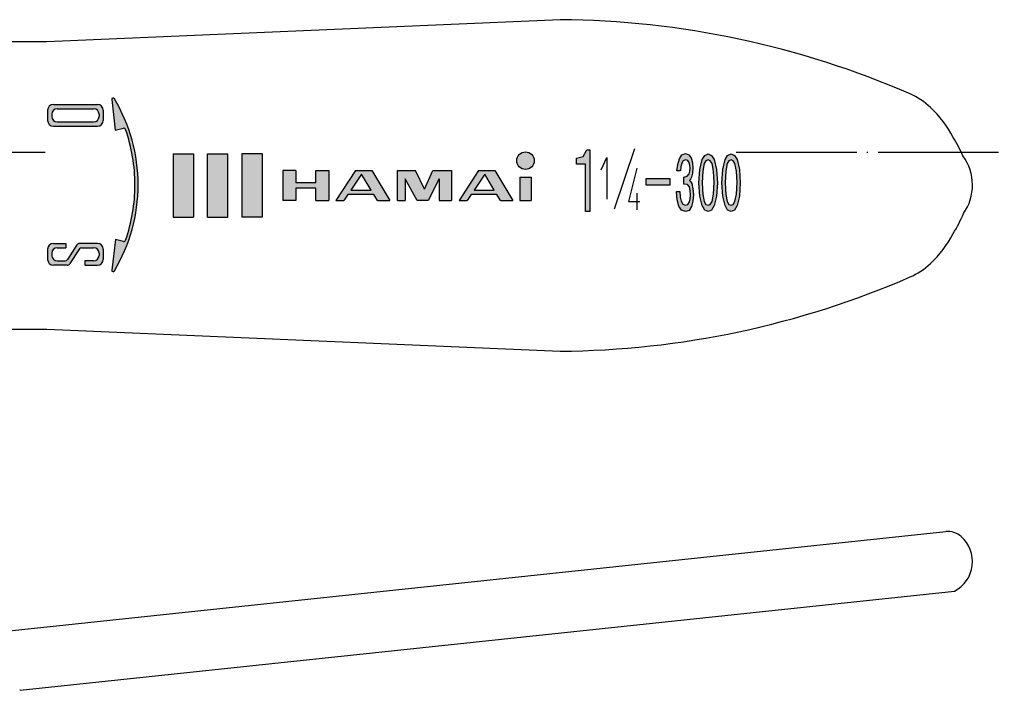
# Model space of a CAD drawing. Units: millimetres. Extents: x -128 to 153, y -38 to 134.
import ezdxf

# ---------------------------------------------------------------- set-up
doc = ezdxf.new("R2010")
doc.units = ezdxf.units.MM
doc.linetypes.add('DOT_CENTER', pattern=[14, 12, -1, 0, -1])
doc.layers.add('1', color=7, linetype='Continuous')

msp = doc.modelspace()

# ---------------------------------------------------------------- hatches: boundary and pattern name
at = {"layer": '1', "linetype": 'Continuous'}
h = msp.add_hatch(color=4, dxfattribs=at)
edge = h.paths.add_edge_path()
edge.add_arc((64.51835083619048, 92.0140532815807), 0.1440534108000975, 180, 329.1904195177234)
edge.add_arc((50.27210984174858, 100.50974629924), 16.73116233074196, 329.1904195177744, 360)
edge.add_arc((50.27210984174858, 100.50974629924), 16.7311623307417, 0, 30.80958048222291)
edge.add_arc((64.51835083619048, 109.005439316899), 0.1440534107995814, 30.80958048207272, 180)
edge.add_line((64.37429742539038, 109.005439316899), (64.73701235656128, 105.944518603477))
edge.add_line((64.73701235656128, 105.944518603477), (65.54283511183148, 106.136381164256))
edge.add_arc((65.58454227054378, 105.961211097664), 0.1800667634999341, 19.23065317152009, 103.39249775372662, ccw=False)
edge.add_arc((49.95699300562348, 100.50974629924), 16.7311623307419, 0, 19.230653171457277, ccw=False)
edge.add_arc((49.95699300562348, 100.50974629924), 16.73116233074207, 340.7693468285392, 360, ccw=False)
edge.add_arc((65.58454227054378, 95.0582815008149), 0.1800667635000443, 256.6075022462074, 340.7693468284903, ccw=False)
edge.add_line((65.54283511183148, 94.8831114342238), (64.75863937588119, 95.0698247046879))
edge.add_line((64.75863937588119, 95.0698247046879), (64.37429742539038, 92.0140532815807))
h = msp.add_hatch(color=4, dxfattribs=at)
edge = h.paths.add_edge_path()
edge.add_line((63.53801701869038, 107.92849695544), (63.53801701869038, 106.92012307984))
edge.add_arc((62.96180337549048, 106.92012307984), 0.576213643199992, 270, 360, ccw=False)
edge.add_line((62.96180337549048, 106.34390943664), (62.39030413953988, 106.34390943664))
edge.add_line((62.39030413953988, 106.34390943664), (58.57614764069028, 106.34390943664))
edge.add_arc((58.57614764069028, 106.92012307984), 0.5762136431998996, 180, 270, ccw=False)
edge.add_line((57.99993399749038, 106.92012307984), (57.99993399749038, 107.92849695544))
edge.add_arc((58.57614764069028, 107.92849695544), 0.5762136432000062, 90, 180, ccw=False)
edge.add_line((58.57614764069028, 108.50471059864), (62.96180337549048, 108.50471059864))
edge.add_arc((62.96180337549048, 107.92849695544), 0.5762136431998996, 0, 90, ccw=False)
edge = h.paths.add_edge_path(flags=16)
edge.add_line((58.96329118221548, 106.767066330865), (62.57465983396538, 106.767066330865))
edge.add_arc((62.57465983396538, 107.307266621365), 0.5402002904999961, 270, 360)
edge.add_line((63.11486012446548, 107.307266621365), (63.11486012446548, 107.541353413915))
edge.add_arc((62.57465983396538, 107.541353413915), 0.5402002905001027, 0, 90)
edge.add_line((62.57465983396538, 108.081553704415), (58.96329118221548, 108.081553704415))
edge.add_arc((58.96329118221548, 107.541353413915), 0.5402002904999961, 90, 180)
edge.add_line((58.42309089171538, 107.541353413915), (58.42309089171538, 107.307266621365))
edge.add_arc((58.96329118221548, 107.307266621365), 0.5402002905000955, 180, 270)
for points in [[(111.9428375932951, 103.9805015153463), (111.9428375932951, 97.84933872464859), (111.5122775932951, 97.84933872464859), (111.5122775932951, 102.565617794416), (110.6137175932951, 102.565617794416), (110.6137175932951, 103.1460829106951), (111.2689175932951, 103.3274782595323), (111.6433175932951, 103.9805015153463)], [(72.51881649749038, 103.6030614081), (72.51881649749038, 100.446412682102), (72.51881649749038, 97.2830814081002), (70.49993399749039, 97.2830814081002), (70.49993399749039, 103.6030614081)], [(73.91447874749038, 103.6030614081), (73.91447874749038, 97.2830814081002), (75.93336124749018, 97.2830814081002), (75.93336124749018, 103.6030614081)], [(79.34790599749029, 103.6030614081), (79.34790599749029, 97.2830814081002), (77.32902349749028, 97.2830814081002), (77.32902349749028, 103.6030614081)], [(121.625275636386, 101.3626917518694), (121.819675636386, 101.5971103565206), (121.897435636386, 101.8650173332648), (121.923355636386, 102.166412682102), (121.897435636386, 102.4343196588462), (121.819675636386, 102.7357150076834), (121.677115636386, 102.9366452402415), (121.456795636386, 103.0036219844276), (121.223515636386, 102.9031568681485), (121.055035636386, 102.6017615193113), (120.977275636386, 102.3003661704741), (120.938395636386, 101.8985057053578), (120.601435636386, 101.8985057053578), (120.679195636386, 102.5347847751253), (120.847675636386, 103.1040871007067), (121.093915636386, 103.5059475658229), (121.456795636386, 103.639901054195), (121.793755636386, 103.5059475658229), (122.027035636386, 103.2045522169857), (122.143675636386, 102.7022266355904), (122.195515636386, 102.166412682102), (122.156635636386, 101.6640871007067), (122.039995636386, 101.2622266355904), (121.949275636386, 101.0612964030322), (121.845595636386, 100.9273429146601), (121.975195636386, 100.793389426288), (122.078875636386, 100.6259475658229), (122.195515636386, 100.1236219844276), (122.247355636386, 99.52083128675316), (122.195515636386, 98.88455221698572), (122.052955636386, 98.34873826349735), (121.806715636386, 97.94687779838107), (121.456795636386, 97.846412682102), (121.055035636386, 97.9803661704741), (120.795835636386, 98.38222663559037), (120.627355636386, 99.01850570535781), (120.549595636386, 99.8557150076834), (120.873595636386, 99.8557150076834), (120.912475636386, 99.286412682102), (121.016155636386, 98.88455221698572), (121.197595636386, 98.5831568681485), (121.456795636386, 98.48269175186944), (121.677115636386, 98.54966849605549), (121.845595636386, 98.81757547279967), (121.923355636386, 99.11897082163688), (121.949275636386, 99.48734291466013), (121.923355636386, 99.95618012396247), (121.845595636386, 100.3245522169857), (121.638235636386, 100.5254824495439), (121.288315636386, 100.5589708216369), (121.288315636386, 101.2622266355904)], [(85.97588049172268, 101.937115438498), (85.97588049172268, 98.9490273777028), (84.67933583632528, 98.9490273777028), (84.67933583632528, 100.174893400501), (82.68088865288819, 100.174893400501), (82.68088865288819, 98.9490273777028), (81.38434399749038, 98.9490273777028), (81.38434399749038, 101.937115438498), (82.68088865288819, 101.937115438498), (82.68088865288819, 100.7112494157), (84.67933583632528, 100.7112494157), (84.67933583632528, 101.937115438498)], [(92.78930477395258, 101.937115438498), (92.78930477395258, 98.9490273777028), (93.56691409523079, 98.9490273777028), (93.56691409523079, 101.115391221779), (94.74563356862798, 98.9490273777028), (95.85401420736488, 98.9490273777028), (96.95466376058558, 101.115391221779), (96.95466376058558, 98.9490273777028), (98.18048629098358, 98.9490273777028), (98.18048629098358, 101.937115438498), (96.32240528266848, 101.937115438498), (95.48764228232139, 100.069560400501), (94.58675944036608, 101.937115438498)], [(106.0847964063656, 101.273756027859), (106.0847964063656, 98.9490273777028), (104.9857511259676, 98.9490273777028), (104.9857511259676, 101.273756027859)], [(119.888635636386, 101.1282731472183), (119.888635636386, 100.4585057053578), (117.542875636386, 100.4585057053578), (117.542875636386, 101.1282731472183)]]:
    msp.add_hatch(color=4, dxfattribs=at).paths.add_polyline_path(points)
h = msp.add_hatch(color=4, dxfattribs=at)
edge = h.paths.add_edge_path()
edge.add_arc((105.5358117525936, 102.914868186489), 0.8767180221559983, 0, 360)
h = msp.add_hatch(color=4, dxfattribs=at)
h.paths.add_polyline_path([(123.102715636386, 103.0371103565206), (123.361915636386, 103.4389708216369), (123.698875636386, 103.606412682102), (124.035835636386, 103.4389708216369), (124.307995636386, 103.0371103565206), (124.541275636386, 102.0324591937299), (124.619035636386, 100.692924310009), (124.541275636386, 99.38687779838106), (124.307995636386, 98.44920337977642), (124.035835636386, 97.9803661704741), (123.698875636386, 97.846412682102), (123.361915636386, 97.9803661704741), (123.102715636386, 98.44920337977642), (122.869435636386, 99.38687779838106), (122.791675636386, 100.692924310009), (122.869435636386, 102.0324591937299)])
h.paths.add_polyline_path([(123.478555636386, 102.9031568681485), (123.323035636386, 102.6352498914043), (123.167515636386, 101.8650173332648), (123.115675636386, 100.692924310009), (123.167515636386, 99.55431965884618), (123.323035636386, 98.85106384489269), (123.478555636386, 98.54966849605549), (123.698875636386, 98.48269175186944), (123.919195636386, 98.54966849605549), (124.087675636386, 98.85106384489269), (124.243195636386, 99.58780803093921), (124.295035636386, 100.726412682102), (124.243195636386, 101.8650173332648), (124.087675636386, 102.6352498914043), (123.919195636386, 102.9031568681485), (123.698875636386, 103.0036219844276)], flags=16)
h = msp.add_hatch(color=4, dxfattribs=at)
h.paths.add_polyline_path([(125.383675636386, 103.0371103565206), (125.642875636386, 103.4389708216369), (125.979835636386, 103.606412682102), (126.316795636386, 103.4389708216369), (126.588955636386, 103.0371103565206), (126.822235636386, 102.0324591937299), (126.899995636386, 100.692924310009), (126.822235636386, 99.38687779838106), (126.588955636386, 98.44920337977642), (126.316795636386, 97.9803661704741), (125.979835636386, 97.846412682102), (125.642875636386, 97.9803661704741), (125.383675636386, 98.44920337977642), (125.150395636386, 99.38687779838106), (125.072635636386, 100.692924310009), (125.150395636386, 102.0324591937299)])
h.paths.add_polyline_path([(125.759515636386, 102.9031568681485), (125.603995636386, 102.6352498914043), (125.448475636386, 101.8650173332648), (125.396635636386, 100.692924310009), (125.448475636386, 99.55431965884618), (125.603995636386, 98.85106384489269), (125.759515636386, 98.54966849605549), (125.979835636386, 98.48269175186944), (126.200155636386, 98.54966849605549), (126.368635636386, 98.85106384489269), (126.524155636386, 99.58780803093921), (126.575995636386, 100.726412682102), (126.524155636386, 101.8650173332648), (126.368635636386, 102.6352498914043), (126.200155636386, 102.9031568681485), (125.979835636386, 103.0036219844276)], flags=16)
h = msp.add_hatch(color=4, dxfattribs=at)
h.paths.add_polyline_path([(88.62264933364618, 101.937115438498), (90.23925489240499, 101.937115438498), (92.03210772888238, 98.9490273777028), (90.80054963817688, 98.9490273777028), (90.44147511336148, 99.5466449898616), (87.87910793685039, 99.5466449898616), (87.47538415656558, 98.9490273777028), (86.68039209412959, 98.9490273777028)])
h.paths.add_polyline_path([(90.17535236635248, 99.9895604005006), (89.23528368614338, 101.554142572462), (88.17832181591199, 99.9895604005006)], flags=16)
h = msp.add_hatch(color=4, dxfattribs=at)
h.paths.add_polyline_path([(100.8738103829066, 101.937115438498), (102.4904159416656, 101.937115438498), (104.2832687781436, 98.9490273777028), (103.0517106874376, 98.9490273777028), (102.6926361626216, 99.5466449898616), (100.1302689861106, 99.5466449898616), (99.72654520582559, 98.9490273777028), (98.93155314338958, 98.9490273777028)])
h.paths.add_polyline_path([(102.4265134156126, 99.9895604005006), (101.4864447354036, 101.554142572462), (100.4294828651726, 99.9895604005006)], flags=16)
h = msp.add_hatch(color=4, dxfattribs=at)
edge = h.paths.add_edge_path()
edge.add_line((63.53801701869038, 94.0993695186395), (63.53801701869038, 93.0909956430395))
edge.add_arc((62.96180337549048, 93.0909956430395), 0.5762136432000062, 270, 360, ccw=False)
edge.add_line((62.96180337549048, 92.5147819998395), (61.71575582252159, 92.5147819998395))
edge.add_line((61.71575582252159, 92.5147819998395), (61.71575582252159, 92.9379388940646))
edge.add_line((61.71575582252159, 92.9379388940646), (62.57465983396538, 92.9379388940646))
edge.add_arc((62.57465983396538, 93.4781391845645), 0.5402002904998966, 270, 360)
edge.add_line((63.11486012446548, 93.4781391845645), (63.11486012446548, 93.7122259771148))
edge.add_arc((62.57465983396538, 93.7122259771148), 0.5402002905001027, 0, 90)
edge.add_line((62.57465983396538, 94.2524262676148), (61.38642901220348, 94.2524262676148))
edge.add_arc((61.38642901220348, 93.9823261223648), 0.270100145249998, 90, 147.2647737278798)
edge.add_line((61.15922658382308, 94.1283848263237), (60.21759959293618, 92.6636317293891))
edge.add_arc((59.94495667887988, 92.8389021741399), 0.3241201743004041, 270, 327.2647737278433, ccw=False)
edge.add_line((59.94495667887988, 92.5147819998395), (58.57614764069028, 92.5147819998395))
edge.add_arc((58.57614764069028, 93.0909956430395), 0.5762136431998996, 180, 270, ccw=False)
edge.add_line((57.99993399749038, 93.0909956430395), (57.99993399749038, 94.0993695186395))
edge.add_arc((58.57614764069028, 94.0993695186395), 0.576213643199992, 90, 180, ccw=False)
edge.add_line((58.57614764069028, 94.6755831618395), (59.81474630431658, 94.6755831618395))
edge.add_line((59.81474630431658, 94.6755831618395), (59.81474630431658, 94.2524262676148))
edge.add_line((59.81474630431658, 94.2524262676148), (58.96329118221548, 94.2524262676148))
edge.add_arc((58.96329118221548, 93.7122259771148), 0.5402002904999961, 90, 180)
edge.add_line((58.42309089171538, 93.7122259771148), (58.42309089171538, 93.4781391845645))
edge.add_arc((58.96329118221548, 93.4781391845645), 0.5402002905000955, 180, 270)
edge.add_line((58.96329118221548, 92.9379388940646), (59.74356385544989, 92.9379388940646))
edge.add_arc((59.74356385544989, 93.2080390393146), 0.270100145249998, 270, 327.2196945237385)
edge.add_line((59.97065129737478, 93.0618016221326), (60.91416100412658, 94.5269478881583))
edge.add_arc((61.18666593443638, 94.3514629875395), 0.324120174299992, 90, 147.2196945236713, ccw=False)
edge.add_line((61.18666593443638, 94.6755831618395), (62.96180337549048, 94.6755831618395))
edge.add_arc((62.96180337549048, 94.0993695186395), 0.5762136431998996, 0, 90, ccw=False)

# ---------------------------------------------------------------- linework, layer by layer
at = {"layer": '1', "color": 3, "linetype": 'Continuous'}
for p, q in [((108.9824699447396, 116.943591196838), (57.93989658971158, 114.746116824114)), ((57.93989658971158, 114.746116824114), (42.3234018715768, 114.746116824114)), ((64.37429742539038, 109.005439316899), (64.73701235656128, 105.944518603477)), ((57.99993399749038, 107.92849695544), (57.99993399749038, 106.92012307984)), ((58.57614764069028, 108.50471059864), (62.96180337549048, 108.50471059864)), ((58.96329118221548, 108.081553704415), (62.57465983396538, 108.081553704415)), ((63.53801701869038, 107.92849695544), (63.53801701869038, 106.92012307984)), ((58.42309089171538, 107.541353413915), (58.42309089171538, 107.307266621365)), ((58.96329118221548, 106.767066330865), (62.57465983396538, 106.767066330865)), ((63.11486012446548, 107.541353413915), (63.11486012446548, 107.307266621365)), ((58.57614764069028, 106.34390943664), (62.39030413953988, 106.34390943664)), ((62.39030413953988, 106.34390943664), (62.96180337549048, 106.34390943664)), ((64.73701235656128, 105.944518603477), (65.54283511183148, 106.136381164256)), ((111.2689175932951, 103.3274782595323), (111.6433175932951, 103.9805015153463)), ((111.6433175932951, 103.9805015153463), (111.9428375932951, 103.9805015153463)), ((111.9428375932951, 103.9805015153463), (111.9428375932951, 97.84933872464859)), ((116.3656820884026, 104.08994752098), (114.3656820884026, 98.0899475209802)), ((70.49993399749039, 103.6030614081), (72.51881649749038, 103.6030614081)), ((70.49993399749039, 103.6030614081), (70.49993399749039, 97.2830814081002)), ((72.51881649749038, 103.6030614081), (72.51881649749038, 100.446412682102)), ((73.91447874749038, 103.6030614081), (75.93336124749018, 103.6030614081)), ((73.91447874749038, 97.2830814081002), (73.91447874749038, 103.6030614081)), ((75.93336124749018, 97.2830814081002), (75.93336124749018, 103.6030614081)), ((77.32902349749028, 103.6030614081), (77.32902349749028, 97.2830814081002)), ((79.34790599749029, 103.6030614081), (77.32902349749028, 103.6030614081)), ((79.34790599749029, 103.6030614081), (79.34790599749029, 97.2830814081002)), ((110.6137175932951, 103.1460829106951), (111.2689175932951, 103.3274782595323)), ((110.6137175932951, 102.565617794416), (110.6137175932951, 103.1460829106951)), ((113.0579788067956, 101.9912783611581), (113.6204788067956, 103.2412783611581)), ((113.6204788067956, 103.2412783611581), (113.6204788067956, 99.0746116944914)), ((120.679195636386, 102.5347847751253), (120.847675636386, 103.1040871007067)), ((120.847675636386, 103.1040871007067), (121.093915636386, 103.5059475658229)), ((121.223515636386, 102.9031568681485), (121.055035636386, 102.6017615193113)), ((121.093915636386, 103.5059475658229), (121.456795636386, 103.639901054195)), ((121.456795636386, 103.0036219844276), (121.223515636386, 102.9031568681485)), ((121.456795636386, 103.639901054195), (121.793755636386, 103.5059475658229)), ((121.677115636386, 102.9366452402415), (121.456795636386, 103.0036219844276)), ((121.819675636386, 102.7357150076834), (121.677115636386, 102.9366452402415)), ((121.793755636386, 103.5059475658229), (122.027035636386, 103.2045522169857)), ((122.027035636386, 103.2045522169857), (122.143675636386, 102.7022266355904)), ((122.869435636386, 102.0324591937299), (123.102715636386, 103.0371103565206)), ((123.102715636386, 103.0371103565206), (123.361915636386, 103.4389708216369)), ((123.478555636386, 102.9031568681485), (123.323035636386, 102.6352498914043)), ((123.361915636386, 103.4389708216369), (123.698875636386, 103.606412682102)), ((123.698875636386, 103.0036219844276), (123.478555636386, 102.9031568681485)), ((123.698875636386, 103.606412682102), (124.035835636386, 103.4389708216369)), ((123.919195636386, 102.9031568681485), (123.698875636386, 103.0036219844276)), ((124.087675636386, 102.6352498914043), (123.919195636386, 102.9031568681485)), ((124.035835636386, 103.4389708216369), (124.307995636386, 103.0371103565206)), ((124.307995636386, 103.0371103565206), (124.541275636386, 102.0324591937299)), ((125.150395636386, 102.0324591937299), (125.383675636386, 103.0371103565206)), ((125.383675636386, 103.0371103565206), (125.642875636386, 103.4389708216369)), ((125.759515636386, 102.9031568681485), (125.603995636386, 102.6352498914043)), ((125.642875636386, 103.4389708216369), (125.979835636386, 103.606412682102)), ((125.979835636386, 103.0036219844276), (125.759515636386, 102.9031568681485)), ((125.979835636386, 103.606412682102), (126.316795636386, 103.4389708216369)), ((126.200155636386, 102.9031568681485), (125.979835636386, 103.0036219844276)), ((126.368635636386, 102.6352498914043), (126.200155636386, 102.9031568681485)), ((126.316795636386, 103.4389708216369), (126.588955636386, 103.0371103565206)), ((126.588955636386, 103.0371103565206), (126.822235636386, 102.0324591937299)), ((82.68088865288819, 101.937115438498), (81.38434399749038, 101.937115438498)), ((81.38434399749038, 101.937115438498), (81.38434399749038, 98.9490273777028)), ((82.68088865288819, 101.937115438498), (82.68088865288819, 100.7112494157)), ((84.67933583632528, 100.7112494157), (84.67933583632528, 101.937115438498)), ((84.67933583632528, 101.937115438498), (85.97588049172268, 101.937115438498)), ((85.97588049172268, 101.937115438498), (85.97588049172268, 98.9490273777028)), ((88.62264933364618, 101.937115438498), (86.68039209412959, 98.9490273777028)), ((88.62264933364618, 101.937115438498), (90.23925489240499, 101.937115438498)), ((90.23925489240499, 101.937115438498), (92.03210772888238, 98.9490273777028)), ((92.78930477395258, 98.9490273777028), (92.78930477395258, 101.937115438498)), ((92.78930477395258, 101.937115438498), (94.58675944036608, 101.937115438498)), ((95.48764228232139, 100.069560400501), (94.58675944036608, 101.937115438498)), ((95.48764228232139, 100.069560400501), (96.32240528266848, 101.937115438498)), ((96.32240528266848, 101.937115438498), (98.18048629098358, 101.937115438498)), ((98.18048629098358, 101.937115438498), (98.18048629098358, 98.9490273777028)), ((100.8738103829066, 101.937115438498), (98.93155314338958, 98.9490273777028)), ((100.8738103829066, 101.937115438498), (102.4904159416656, 101.937115438498)), ((102.4904159416656, 101.937115438498), (104.2832687781436, 98.9490273777028)), ((111.5122775932951, 102.565617794416), (110.6137175932951, 102.565617794416)), ((111.5122775932951, 97.84933872464859), (111.5122775932951, 102.565617794416)), ((116.6240968022466, 102.17196621257), (115.7803468022466, 98.8386328792366)), ((120.601435636386, 101.8985057053578), (120.679195636386, 102.5347847751253)), ((120.938395636386, 101.8985057053578), (120.601435636386, 101.8985057053578)), ((120.977275636386, 102.3003661704741), (120.938395636386, 101.8985057053578)), ((121.055035636386, 102.6017615193113), (120.977275636386, 102.3003661704741)), ((121.897435636386, 102.4343196588462), (121.819675636386, 102.7357150076834)), ((121.819675636386, 101.5971103565206), (121.897435636386, 101.8650173332648)), ((121.923355636386, 102.166412682102), (121.897435636386, 102.4343196588462)), ((121.897435636386, 101.8650173332648), (121.923355636386, 102.166412682102)), ((122.143675636386, 102.7022266355904), (122.195515636386, 102.166412682102)), ((122.195515636386, 102.166412682102), (122.156635636386, 101.6640871007067)), ((122.791675636386, 100.692924310009), (122.869435636386, 102.0324591937299)), ((123.167515636386, 101.8650173332648), (123.115675636386, 100.692924310009)), ((123.323035636386, 102.6352498914043), (123.167515636386, 101.8650173332648)), ((124.243195636386, 101.8650173332648), (124.087675636386, 102.6352498914043)), ((124.295035636386, 100.726412682102), (124.243195636386, 101.8650173332648)), ((124.541275636386, 102.0324591937299), (124.619035636386, 100.692924310009)), ((125.072635636386, 100.692924310009), (125.150395636386, 102.0324591937299)), ((125.448475636386, 101.8650173332648), (125.396635636386, 100.692924310009)), ((125.603995636386, 102.6352498914043), (125.448475636386, 101.8650173332648)), ((126.524155636386, 101.8650173332648), (126.368635636386, 102.6352498914043)), ((126.575995636386, 100.726412682102), (126.524155636386, 101.8650173332648)), ((126.822235636386, 102.0324591937299), (126.899995636386, 100.692924310009)), ((89.23528368614338, 101.554142572462), (88.17832181591199, 99.9895604005006)), ((90.17535236635248, 99.9895604005006), (89.23528368614338, 101.554142572462)), ((94.74563356862798, 98.9490273777028), (93.56691409523079, 101.115391221779)), ((93.56691409523079, 101.115391221779), (93.56691409523079, 98.9490273777028)), ((96.95466376058558, 101.115391221779), (95.85401420736488, 98.9490273777028)), ((96.95466376058558, 101.115391221779), (96.95466376058558, 98.9490273777028)), ((101.4864447354036, 101.554142572462), (100.4294828651726, 99.9895604005006)), ((102.4265134156126, 99.9895604005006), (101.4864447354036, 101.554142572462)), ((104.9857511259676, 101.273756027859), (106.0847964063656, 101.273756027859)), ((104.9857511259676, 101.273756027859), (104.9857511259676, 98.9490273777028)), ((106.0847964063656, 101.273756027859), (106.0847964063656, 98.9490273777028)), ((117.542875636386, 100.4585057053578), (117.542875636386, 101.1282731472183)), ((117.542875636386, 101.1282731472183), (119.888635636386, 101.1282731472183)), ((119.888635636386, 101.1282731472183), (119.888635636386, 100.4585057053578)), ((121.288315636386, 101.2622266355904), (121.625275636386, 101.3626917518694)), ((121.288315636386, 100.5589708216369), (121.288315636386, 101.2622266355904)), ((121.625275636386, 101.3626917518694), (121.819675636386, 101.5971103565206)), ((121.949275636386, 101.0612964030322), (121.845595636386, 100.9273429146601)), ((121.845595636386, 100.9273429146601), (121.975195636386, 100.793389426288)), ((122.039995636386, 101.2622266355904), (121.949275636386, 101.0612964030322)), ((122.156635636386, 101.6640871007067), (122.039995636386, 101.2622266355904)), ((72.51881649749038, 100.446412682102), (72.51881649749038, 97.2830814081002)), ((84.67933583632528, 100.7112494157), (82.68088865288819, 100.7112494157)), ((82.68088865288819, 100.174893400501), (82.68088865288819, 98.9490273777028)), ((84.67933583632528, 100.174893400501), (82.68088865288819, 100.174893400501)), ((84.67933583632528, 98.9490273777028), (84.67933583632528, 100.174893400501)), ((88.17832181591199, 99.9895604005006), (90.17535236635248, 99.9895604005006)), ((100.4294828651726, 99.9895604005006), (102.4265134156126, 99.9895604005006)), ((119.888635636386, 100.4585057053578), (117.542875636386, 100.4585057053578)), ((121.638235636386, 100.5254824495439), (121.288315636386, 100.5589708216369)), ((121.845595636386, 100.3245522169857), (121.638235636386, 100.5254824495439)), ((121.923355636386, 99.95618012396247), (121.845595636386, 100.3245522169857)), ((121.949275636386, 99.48734291466013), (121.923355636386, 99.95618012396247)), ((121.975195636386, 100.793389426288), (122.078875636386, 100.6259475658229)), ((122.078875636386, 100.6259475658229), (122.195515636386, 100.1236219844276)), ((122.195515636386, 100.1236219844276), (122.247355636386, 99.52083128675316)), ((122.869435636386, 99.38687779838106), (122.791675636386, 100.692924310009)), ((123.115675636386, 100.692924310009), (123.167515636386, 99.55431965884618)), ((124.243195636386, 99.58780803093921), (124.295035636386, 100.726412682102)), ((124.619035636386, 100.692924310009), (124.541275636386, 99.38687779838106)), ((125.150395636386, 99.38687779838106), (125.072635636386, 100.692924310009)), ((125.396635636386, 100.692924310009), (125.448475636386, 99.55431965884618)), ((126.524155636386, 99.58780803093921), (126.575995636386, 100.726412682102)), ((126.899995636386, 100.692924310009), (126.822235636386, 99.38687779838106)), ((82.68088865288819, 98.9490273777028), (81.38434399749038, 98.9490273777028)), ((84.67933583632528, 98.9490273777028), (85.97588049172268, 98.9490273777028)), ((86.68039209412959, 98.9490273777028), (87.47538415656558, 98.9490273777028)), ((87.87910793685039, 99.5466449898616), (87.47538415656558, 98.9490273777028)), ((90.44147511336148, 99.5466449898616), (87.87910793685039, 99.5466449898616)), ((90.80054963817688, 98.9490273777028), (90.44147511336148, 99.5466449898616)), ((90.80054963817688, 98.9490273777028), (92.03210772888238, 98.9490273777028)), ((92.78930477395258, 98.9490273777028), (93.56691409523079, 98.9490273777028)), ((95.85401420736488, 98.9490273777028), (94.74563356862798, 98.9490273777028)), ((96.95466376058558, 98.9490273777028), (98.18048629098358, 98.9490273777028)), ((98.93155314338958, 98.9490273777028), (99.72654520582559, 98.9490273777028)), ((100.1302689861106, 99.5466449898616), (99.72654520582559, 98.9490273777028)), ((102.6926361626216, 99.5466449898616), (100.1302689861106, 99.5466449898616)), ((103.0517106874376, 98.9490273777028), (102.6926361626216, 99.5466449898616)), ((103.0517106874376, 98.9490273777028), (104.2832687781436, 98.9490273777028)), ((104.9857511259676, 98.9490273777028), (106.0847964063656, 98.9490273777028)), ((116.6240968022466, 99.67196621257), (116.6240968022466, 98.0052995459033)), ((120.549595636386, 99.8557150076834), (120.873595636386, 99.8557150076834)), ((120.627355636386, 99.01850570535781), (120.549595636386, 99.8557150076834)), ((120.795835636386, 98.38222663559037), (120.627355636386, 99.01850570535781)), ((120.873595636386, 99.8557150076834), (120.912475636386, 99.286412682102)), ((120.912475636386, 99.286412682102), (121.016155636386, 98.88455221698572)), ((121.845595636386, 98.81757547279967), (121.923355636386, 99.11897082163688)), ((121.923355636386, 99.11897082163688), (121.949275636386, 99.48734291466013)), ((122.247355636386, 99.52083128675316), (122.195515636386, 98.88455221698572)), ((123.102715636386, 98.44920337977642), (122.869435636386, 99.38687779838106)), ((123.167515636386, 99.55431965884618), (123.323035636386, 98.85106384489269)), ((124.087675636386, 98.85106384489269), (124.243195636386, 99.58780803093921)), ((124.541275636386, 99.38687779838106), (124.307995636386, 98.44920337977642)), ((125.383675636386, 98.44920337977642), (125.150395636386, 99.38687779838106)), ((125.448475636386, 99.55431965884618), (125.603995636386, 98.85106384489269)), ((126.368635636386, 98.85106384489269), (126.524155636386, 99.58780803093921)), ((126.822235636386, 99.38687779838106), (126.588955636386, 98.44920337977642)), ((115.7803468022466, 98.8386328792366), (116.9053468022466, 98.8386328792366)), ((121.055035636386, 97.9803661704741), (120.795835636386, 98.38222663559037)), ((121.016155636386, 98.88455221698572), (121.197595636386, 98.5831568681485)), ((121.456795636386, 97.846412682102), (121.055035636386, 97.9803661704741)), ((121.197595636386, 98.5831568681485), (121.456795636386, 98.48269175186944)), ((121.456795636386, 98.48269175186944), (121.677115636386, 98.54966849605549)), ((121.806715636386, 97.94687779838107), (121.456795636386, 97.846412682102)), ((121.677115636386, 98.54966849605549), (121.845595636386, 98.81757547279967)), ((122.052955636386, 98.34873826349735), (121.806715636386, 97.94687779838107)), ((122.195515636386, 98.88455221698572), (122.052955636386, 98.34873826349735)), ((123.361915636386, 97.9803661704741), (123.102715636386, 98.44920337977642)), ((123.323035636386, 98.85106384489269), (123.478555636386, 98.54966849605549)), ((123.698875636386, 97.846412682102), (123.361915636386, 97.9803661704741)), ((123.478555636386, 98.54966849605549), (123.698875636386, 98.48269175186944)), ((123.698875636386, 98.48269175186944), (123.919195636386, 98.54966849605549)), ((124.035835636386, 97.9803661704741), (123.698875636386, 97.846412682102)), ((123.919195636386, 98.54966849605549), (124.087675636386, 98.85106384489269)), ((124.307995636386, 98.44920337977642), (124.035835636386, 97.9803661704741)), ((125.642875636386, 97.9803661704741), (125.383675636386, 98.44920337977642)), ((125.603995636386, 98.85106384489269), (125.759515636386, 98.54966849605549)), ((125.979835636386, 97.846412682102), (125.642875636386, 97.9803661704741)), ((125.759515636386, 98.54966849605549), (125.979835636386, 98.48269175186944)), ((125.979835636386, 98.48269175186944), (126.200155636386, 98.54966849605549)), ((126.316795636386, 97.9803661704741), (125.979835636386, 97.846412682102)), ((126.200155636386, 98.54966849605549), (126.368635636386, 98.85106384489269)), ((126.588955636386, 98.44920337977642), (126.316795636386, 97.9803661704741)), ((70.49993399749039, 97.2830814081002), (72.51881649749038, 97.2830814081002)), ((73.91447874749038, 97.2830814081002), (75.93336124749018, 97.2830814081002)), ((79.34790599749029, 97.2830814081002), (77.32902349749028, 97.2830814081002)), ((111.9428375932951, 97.84933872464859), (111.5122775932951, 97.84933872464859)), ((64.75863937588119, 95.0698247046879), (64.37429742539038, 92.0140532815807)), ((65.54283511183148, 94.8831114342238), (64.75863937588119, 95.0698247046879)), ((57.99993399749038, 94.0993695186395), (57.99993399749038, 93.0909956430395)), ((58.57614764069028, 94.6755831618395), (59.81474630431658, 94.6755831618395)), ((58.96329118221548, 94.2524262676148), (59.81474630431658, 94.2524262676148)), ((59.81474630431658, 94.6755831618395), (59.81474630431658, 94.2524262676148)), ((60.91416100412658, 94.5269478881583), (59.97065129737478, 93.0618016221326)), ((61.15922658382308, 94.1283848263237), (60.21759959293618, 92.6636317293891)), ((62.96180337549048, 94.6755831618395), (61.18666593443638, 94.6755831618395)), ((61.38642901220348, 94.2524262676148), (62.57465983396538, 94.2524262676148)), ((63.53801701869038, 94.0993695186395), (63.53801701869038, 93.0909956430395)), ((58.42309089171538, 93.7122259771148), (58.42309089171538, 93.4781391845645)), ((63.11486012446548, 93.7122259771148), (63.11486012446548, 93.4781391845645)), ((59.94495667887988, 92.5147819998395), (58.57614764069028, 92.5147819998395)), ((58.96329118221548, 92.9379388940646), (59.74356385544989, 92.9379388940646)), ((61.71575582252159, 92.9379388940646), (61.71575582252159, 92.5147819998395)), ((62.57465983396538, 92.9379388940646), (61.71575582252159, 92.9379388940646)), ((61.71575582252159, 92.5147819998395), (62.96180337549048, 92.5147819998395)), ((42.3234018715768, 86.1467085400903), (57.93989658971158, 86.1467085400903)), ((57.93989658971158, 86.1467085400903), (108.9824699447396, 83.9492341673663)), ((53.2025711722528, 56.0301564625977), (147.3446766423296, 66)), ((55.2853893094386, 50.22943876700681), (148.2176075073716, 60.0742388678441))]:
    msp.add_line(p, q, dxfattribs=at)
at = {"layer": '1', "color": 4, "linetype": 'DOT_CENTER'}
for p, q in [((9, 103.769814553679), (57.7503625456828, 103.769814553679)), ((126.5006275435696, 103.769814553679), (153.1626192044326, 103.769814553679))]:
    msp.add_line(p, q, dxfattribs=at)
at = {"layer": '1', "color": 3, "linetype": 'Continuous'}
msp.add_circle((105.5358117525936, 102.914868186489), 0.8767180221559983, dxfattribs=at)
for centre, radius, start, end in [((108.2737976535836, 27.9464126821021), 88.9999999999996, 66.48239287261183, 89.54377123120307), ((64.51835083619048, 109.005439316899), 0.1440534107995814, 30.80958048207272, 180), ((50.27210984174858, 100.50974629924), 16.7311623307417, 0, 30.80958048222291), ((140.9943285675166, 103.13528723619), 6.999999999999912, 46.45761736846081, 66.48239287261367), ((58.57614764069028, 107.92849695544), 0.5762136432000062, 90, 180), ((58.96329118221548, 107.541353413915), 0.5402002904999961, 90, 180), ((62.57465983396538, 107.541353413915), 0.5402002905001027, 0, 90), ((62.96180337549048, 107.92849695544), 0.5762136431998996, 0, 90), ((137.7530923977056, 99.7247930509263), 11.70500611011365, 28.08160492594744, 46.45761736845713), ((58.57614764069028, 106.92012307984), 0.5762136431998996, 180, 270), ((58.96329118221548, 107.307266621365), 0.5402002905000955, 180, 270), ((62.57465983396538, 107.307266621365), 0.5402002904999961, 270, 0), ((62.96180337549048, 106.92012307984), 0.576213643199992, 270, 0), ((65.58454227054378, 105.961211097664), 0.1800667634999341, 19.23065317152012, 103.3924977537266), ((49.95699300562348, 100.50974629924), 16.7311623307419, 0, 19.23065317145729), ((134.9974971619076, 97.2542576172591), 15.32459406753855, 23.54993805834455, 31.38316361431886), ((145.1001144501996, 100.471845045916), 4.899885549800018, 324.7183477865681, 36.36575259104565), ((50.27210984174858, 100.50974629924), 16.73116233074196, 329.1904195177744, 0), ((49.95699300562348, 100.50974629924), 16.73116233074207, 340.7693468285392, 0), ((134.9974971619076, 103.638567746945), 15.32459406753855, 328.6168363856802, 336.9631055831785), ((137.7530923977056, 101.168032313278), 11.70500611011397, 313.5423826315419, 331.9183950740504), ((58.57614764069028, 94.0993695186395), 0.576213643199992, 90, 180), ((58.96329118221548, 93.7122259771148), 0.5402002904999961, 90, 180), ((61.18666593443638, 94.3514629875395), 0.324120174299992, 90, 147.2196945236713), ((61.38642901220348, 93.9823261223648), 0.270100145249998, 90, 147.2647737278798), ((62.57465983396538, 93.7122259771148), 0.5402002905001027, 0, 90), ((62.96180337549048, 94.0993695186395), 0.5762136431998996, 0, 90), ((65.58454227054378, 95.0582815008149), 0.1800667635000443, 256.6075022462074, 340.7693468284903), ((58.57614764069028, 93.0909956430395), 0.5762136431998996, 180, 270), ((58.96329118221548, 93.4781391845645), 0.5402002905000955, 180, 270), ((59.74356385544989, 93.2080390393146), 0.270100145249998, 270, 327.2196945237385), ((62.57465983396538, 93.4781391845645), 0.5402002904998966, 270, 0), ((62.96180337549048, 93.0909956430395), 0.5762136432000062, 270, 0), ((59.94495667887988, 92.8389021741399), 0.3241201743004041, 270, 327.2647737278433), ((140.9943285675166, 97.757538128014), 6.999999999999721, 293.5176071273856, 313.5423826315392), ((64.51835083619048, 92.0140532815807), 0.1440534108000975, 180, 329.1904195177234), ((108.2737976535836, 172.946412682102), 88.99999999999991, 270.456228768797, 293.5176071273881), ((147.5502840851736, 64.01059667753191), 2.000000000000115, 48.737365458296, 95.90064424542453), ((146.6789610541836, 63.0174850368205), 3.321164090963038, 297.5993049890586, 48.73736545829663), ((55.2956696815808, 50.1299686008834), 0.1000000000000046, 95.9006442454234, 135)]:
    msp.add_arc(centre, radius, start, end, dxfattribs=at)

doc.saveas('drawing.dxf')
